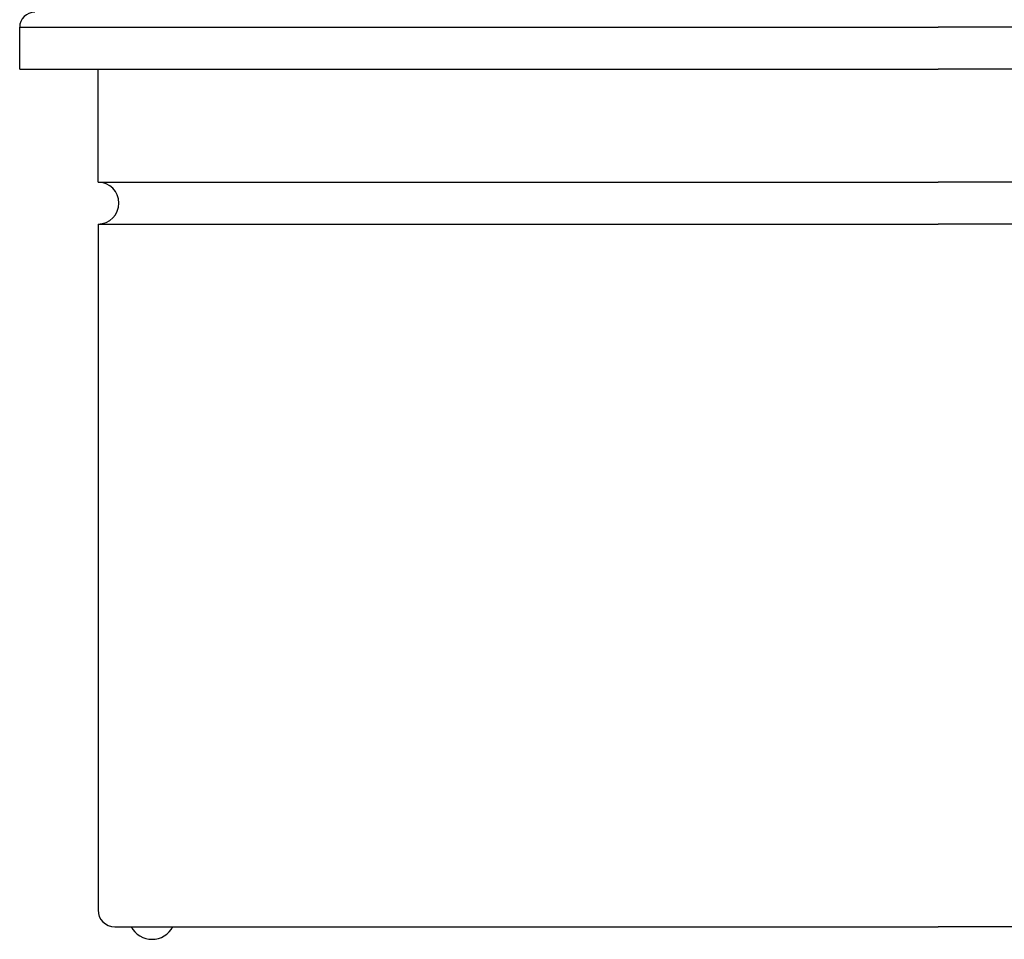
# Model space of a CAD drawing. Extents: x -676 to -93, y 315 to 1057.
# Drawn here: x -411 to -294, y 790 to 899 of the extents above; entities that cross this region are included whole.
import ezdxf

# ---------------------------------------------------------------- set-up
doc = ezdxf.new("R2010")
doc.units = 0
doc.header["$MEASUREMENT"] = 0
doc.layers.add('025-DWG', color=7, linetype='CONTINUOUS')
doc.layers.add('035-DWG', color=2, linetype='CONTINUOUS')

msp = doc.modelspace()

# ---------------------------------------------------------------- linework, layer by layer
at = {"layer": '025-DWG'}
for p, q in [((-411.451133, 898.469091), (-301.801133, 898.469091)), ((-192.151133, 898.469091), (-301.801133, 898.469091)), ((-402.101133, 879.970653), (-301.801133, 879.970653)), ((-201.501133, 879.970653), (-301.801133, 879.970653)), ((-402.101133, 874.970653), (-301.801133, 874.970653)), ((-201.501133, 874.970653), (-301.801133, 874.970653))]:
    msp.add_line(p, q, dxfattribs=at)
at = {"layer": '035-DWG'}
for p, q in [((-411.451133, 893.469091), (-411.451133, 898.469091)), ((-411.451133, 893.469091), (-301.801133, 893.469091)), ((-402.101133, 879.970653), (-402.101133, 893.469091)), ((-192.151133, 893.469091), (-301.801133, 893.469091)), ((-402.101133, 874.970653), (-402.101133, 793.069091)), ((-400.101133, 791.069091), (-301.801133, 791.069091)), ((-203.501133, 791.069091), (-301.801133, 791.069091))]:
    msp.add_line(p, q, dxfattribs=at)
for centre, radius, start, end in [((-409.651133, 898.469091), 1.8, 90, 180), ((-402.101133, 877.470653), 2.5, 270, 90), ((-400.101133, 793.069091), 2, 180, 270), ((-395.651133, 792.369091), 2.8, 207.664004, 332.335996)]:
    msp.add_arc(centre, radius, start, end, dxfattribs=at)

doc.saveas('drawing.dxf')
